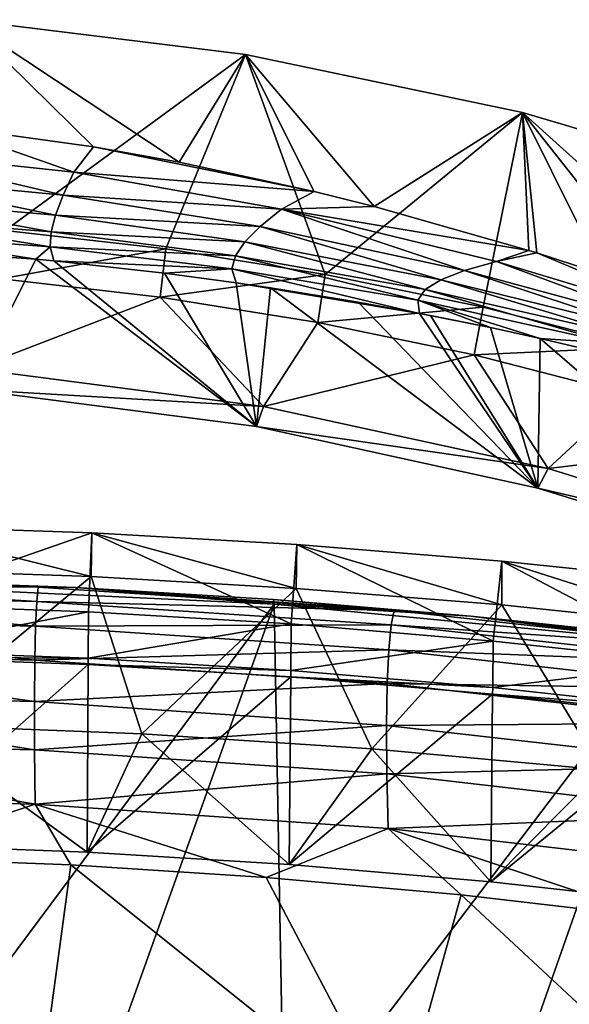
# Model space of a CAD drawing. Units: inches. Extents: x -11.7 to 11.7, y -13.3 to 13.
# Drawn here: x 1.7 to 4.5, y 8 to 13 of the extents above; entities that cross this region are included whole.
import ezdxf

# ---------------------------------------------------------------- set-up
doc = ezdxf.new("R2010")
doc.units = ezdxf.units.IN
doc.header["$MEASUREMENT"] = 0
doc.layers.add('AFUFU-3D-CH-CU', color=2, linetype='Continuous')
doc.layers.add('AFUFU-3D-CH-FR-H', color=2, linetype='Continuous')

msp = doc.modelspace()

# ---------------------------------------------------------------- linework, layer by layer
at = {"layer": 'AFUFU-3D-CH-CU'}
for points in [[(-0.0041, 10.1535, 11.6098), (-0.0042, 10.0825, 11.8376), (1.7834, 10.0433, 11.8716)], [(1.7912, 10.1144, 11.644), (0.9879, 10.1477, 11.3395), (-0.0041, 10.1535, 11.6098)], [(1.7912, 10.1144, 11.644), (-0.0041, 10.1535, 11.6098), (1.7834, 10.0433, 11.8716)], [(0.9879, 10.1477, 11.3395), (1.9808, 10.1122, 11.3708), (0.9878, 10.1228, 11.0907)], [(0.9878, 10.1228, 11.0907), (2.9761, 10.0286, 11.1738), (1.0084, 7.3848, 11.3668)], [(1.9808, 10.1122, 11.3708), (2.9761, 10.0286, 11.1738), (0.9878, 10.1228, 11.0907)], [(1.7912, 10.1144, 11.644), (1.9808, 10.1122, 11.3708), (0.9879, 10.1477, 11.3395)], [(3.5803, 9.9969, 11.7467), (1.7912, 10.1144, 11.644), (1.7834, 10.0433, 11.8716)], [(3.5803, 9.9969, 11.7467), (1.9808, 10.1122, 11.3708), (1.7912, 10.1144, 11.644)], [(1.9808, 10.1122, 11.3708), (2.9733, 10.0528, 11.423), (2.9761, 10.0286, 11.1738)], [(3.5803, 9.9969, 11.7467), (2.9733, 10.0528, 11.423), (1.9808, 10.1122, 11.3708)], [(-0.0042, 10.0825, 11.8376), (-0.0044, 9.9578, 12.0214), (1.7774, 9.9184, 12.0554)], [(1.7834, 10.0433, 11.8716), (-0.0042, 10.0825, 11.8376), (1.7774, 9.9184, 12.0554)], [(2.9761, 10.0286, 11.1738), (2.018, 7.3455, 11.3993), (1.0084, 7.3848, 11.3668)], [(3.5648, 9.9255, 11.9739), (1.7834, 10.0433, 11.8716), (1.7774, 9.9184, 12.0554)], [(3.5803, 9.9969, 11.7467), (1.7834, 10.0433, 11.8716), (3.5648, 9.9255, 11.9739)], [(2.9761, 10.0286, 11.1738), (3.0279, 7.2799, 11.4535), (2.018, 7.3455, 11.3993)], [(2.9733, 10.0528, 11.423), (3.9653, 9.9696, 11.4962), (2.9761, 10.0286, 11.1738)], [(3.5803, 9.9969, 11.7467), (3.9653, 9.9696, 11.4962), (2.9733, 10.0528, 11.423)], [(2.9761, 10.0286, 11.1738), (4.967, 9.8388, 11.3411), (3.0279, 7.2799, 11.4535)], [(3.9653, 9.9696, 11.4962), (4.967, 9.8388, 11.3411), (2.9761, 10.0286, 11.1738)], [(-0.0044, 9.9578, 12.0214), (-0.0047, 9.7878, 12.1682), (1.7733, 9.7482, 12.2021)], [(1.7774, 9.9184, 12.0554), (-0.0044, 9.9578, 12.0214), (1.7733, 9.7482, 12.2021)], [(5.3571, 9.8019, 11.9168), (3.5803, 9.9969, 11.7467), (3.5648, 9.9255, 11.9739)], [(5.3571, 9.8019, 11.9168), (3.9653, 9.9696, 11.4962), (3.5803, 9.9969, 11.7467)], [(3.9653, 9.9696, 11.4962), (4.9561, 9.8623, 11.5904), (4.967, 9.8388, 11.3411)], [(5.3571, 9.8019, 11.9168), (4.9561, 9.8623, 11.5904), (3.9653, 9.9696, 11.4962)], [(3.553, 9.8002, 12.1573), (1.7774, 9.9184, 12.0554), (1.7733, 9.7482, 12.2021)], [(3.5648, 9.9255, 11.9739), (1.7774, 9.9184, 12.0554), (3.553, 9.8002, 12.1573)], [(5.334, 9.73, 12.1433), (3.5648, 9.9255, 11.9739), (3.553, 9.8002, 12.1573)], [(5.3571, 9.8019, 11.9168), (3.5648, 9.9255, 11.9739), (5.334, 9.73, 12.1433)], [(4.967, 9.8388, 11.3411), (4.0366, 7.1881, 11.5295), (3.0279, 7.2799, 11.4535)], [(4.967, 9.8388, 11.3411), (5.0447, 7.0699, 11.6272), (4.0366, 7.1881, 11.5295)], [(-0.0047, 9.7878, 12.1682), (-0.005, 9.579, 12.2831), (1.7716, 9.5391, 12.3171)], [(1.7733, 9.7482, 12.2021), (-0.0047, 9.7878, 12.1682), (1.7716, 9.5391, 12.3171)], [(3.553, 9.8002, 12.1573), (1.7733, 9.7482, 12.2021), (3.5452, 9.6292, 12.3039)], [(5.3164, 9.6038, 12.3263), (3.553, 9.8002, 12.1573), (3.5452, 9.6292, 12.3039)], [(5.334, 9.73, 12.1433), (3.553, 9.8002, 12.1573), (5.3164, 9.6038, 12.3263)], [(3.5452, 9.6292, 12.3039), (1.7733, 9.7482, 12.2021), (1.7716, 9.5391, 12.3171)], [(3.5452, 9.6292, 12.3039), (1.7716, 9.5391, 12.3171), (3.5421, 9.4191, 12.4191)], [(5.3049, 9.4317, 12.4727), (3.5452, 9.6292, 12.3039), (3.5421, 9.4191, 12.4191)], [(5.3164, 9.6038, 12.3263), (3.5452, 9.6292, 12.3039), (5.3049, 9.4317, 12.4727)], [(-0.005, 9.579, 12.2831), (-0.0053, 9.3363, 12.3704), (1.7723, 9.296, 12.4045)], [(1.7716, 9.5391, 12.3171), (-0.005, 9.579, 12.2831), (1.7723, 9.296, 12.4045)], [(3.5421, 9.4191, 12.4191), (1.7716, 9.5391, 12.3171), (1.7723, 9.296, 12.4045)], [(3.5421, 9.4191, 12.4191), (1.7723, 9.296, 12.4045), (3.5437, 9.1748, 12.5068)], [(5.3049, 9.4317, 12.4727), (3.5421, 9.4191, 12.4191), (5.3004, 9.22, 12.588)], [(5.3004, 9.22, 12.588), (3.5421, 9.4191, 12.4191), (3.5437, 9.1748, 12.5068)], [(-0.0053, 9.3363, 12.3704), (-0.0055, 9.0639, 12.4334), (1.7749, 9.023, 12.4676)], [(1.7723, 9.296, 12.4045), (-0.0053, 9.3363, 12.3704), (1.7749, 9.023, 12.4676)], [(3.5437, 9.1748, 12.5068), (1.7723, 9.296, 12.4045), (1.7749, 9.023, 12.4676)], [(5.3004, 9.22, 12.588), (3.5437, 9.1748, 12.5068), (5.3029, 8.9735, 12.6763)], [(3.5437, 9.1748, 12.5068), (1.7749, 9.023, 12.4676), (3.5491, 8.9003, 12.5704)], [(5.3029, 8.9735, 12.6763), (3.5437, 9.1748, 12.5068), (3.5491, 8.9003, 12.5704)], [(1.7749, 9.023, 12.4676), (-0.0055, 9.0639, 12.4334), (0.9742, 8.7548, 12.4847)], [(1.7749, 9.023, 12.4676), (0.9742, 8.7548, 12.4847), (1.9557, 8.7172, 12.516)], [(1.7749, 9.023, 12.4676), (1.9557, 8.7172, 12.516), (2.9362, 8.6543, 12.5683)], [(3.5491, 8.9003, 12.5704), (1.7749, 9.023, 12.4676), (2.9362, 8.6543, 12.5683)], [(5.3029, 8.9735, 12.6763), (3.5491, 8.9003, 12.5704), (5.311, 8.6965, 12.7407)], [(3.5491, 8.9003, 12.5704), (2.9362, 8.6543, 12.5683), (3.9163, 8.5661, 12.6415)], [(3.5491, 8.9003, 12.5704), (3.9163, 8.5661, 12.6415), (4.8958, 8.4524, 12.7358)], [(5.311, 8.6965, 12.7407), (3.5491, 8.9003, 12.5704), (4.8958, 8.4524, 12.7358)], [(-0.0048, 7.5546, 12.5965), (1.7927, 7.5177, 12.6309), (0.9742, 8.7548, 12.4847)], [(1.7927, 7.5177, 12.6309), (1.9557, 8.7172, 12.516), (0.9742, 8.7548, 12.4847)], [(1.7927, 7.5177, 12.6309), (3.5928, 7.4055, 12.7351), (1.9557, 8.7172, 12.516)], [(3.5928, 7.4055, 12.7351), (2.9362, 8.6543, 12.5683), (1.9557, 8.7172, 12.516)], [(3.5928, 7.4055, 12.7351), (3.9163, 8.5661, 12.6415), (2.9362, 8.6543, 12.5683)], [(3.5928, 7.4055, 12.7351), (5.3898, 7.1943, 12.9113), (3.9163, 8.5661, 12.6415)], [(5.3898, 7.1943, 12.9113), (4.8958, 8.4524, 12.7358), (3.9163, 8.5661, 12.6415)]]:
    msp.add_3dface(points, dxfattribs=at)
at = {"layer": 'AFUFU-3D-CH-FR-H'}
for points in [[(1.3048, 12.4347, 26.1794), (2.0696, 12.3305, 26.214), (1.4188, 12.9695, 25.9646)], [(1.6245, 11.9092, 23.3656), (1.4188, 12.9695, 25.9646), (2.8323, 12.7941, 26.0182)], [(2.4993, 12.2534, 26.2394), (2.8323, 12.7941, 26.0182), (1.4188, 12.9695, 25.9646)], [(2.0696, 12.3305, 26.214), (2.4993, 12.2534, 26.2394), (1.4188, 12.9695, 25.9646)], [(2.4318, 11.8169, 23.4026), (1.6245, 11.9092, 23.3656), (2.8323, 12.7941, 26.0182)], [(3.2333, 11.6879, 23.4542), (2.4318, 11.8169, 23.4026), (2.8323, 12.7941, 26.0182)], [(2.4993, 12.2534, 26.2394), (3.1782, 12.1053, 26.288), (2.8323, 12.7941, 26.0182)], [(3.2333, 11.6879, 23.4542), (2.8323, 12.7941, 26.0182), (4.2256, 12.5029, 26.1076)], [(3.4802, 12.0298, 26.3127), (4.2256, 12.5029, 26.1076), (2.8323, 12.7941, 26.0182)], [(3.1782, 12.1053, 26.288), (3.4802, 12.0298, 26.3127), (2.8323, 12.7941, 26.0182)], [(4.027, 11.5226, 23.5203), (3.2333, 11.6879, 23.4542), (4.2256, 12.5029, 26.1076)], [(3.4802, 12.0298, 26.3127), (4.2575, 11.8089, 26.3845), (4.2256, 12.5029, 26.1076)], [(4.8111, 11.3214, 23.6008), (4.027, 11.5226, 23.5203), (4.2256, 12.5029, 26.1076)], [(4.8111, 11.3214, 23.6008), (4.2256, 12.5029, 26.1076), (5.5836, 12.0997, 26.2321)], [(5.442, 11.406, 26.514), (5.5836, 12.0997, 26.2321), (4.2256, 12.5029, 26.1076)], [(4.9528, 11.5816, 26.4578), (5.442, 11.406, 26.514), (4.2256, 12.5029, 26.1076)], [(4.2974, 11.7966, 26.3885), (4.9528, 11.5816, 26.4578), (4.2256, 12.5029, 26.1076)], [(4.2575, 11.8089, 26.3845), (4.2974, 11.7966, 26.3885), (4.2256, 12.5029, 26.1076)], [(0.9676, 12.3102, 26.0827), (1.9697, 12.202, 26.1254), (1.3048, 12.4347, 26.1794)], [(1.9697, 12.202, 26.1254), (2.0696, 12.3305, 26.214), (1.3048, 12.4347, 26.1794)], [(0.9676, 12.3102, 26.0827), (0.9531, 12.179, 25.9733), (1.9161, 12.0859, 26.0162)], [(0.9676, 12.3102, 26.0827), (1.9161, 12.0859, 26.0162), (1.9697, 12.202, 26.1254)], [(1.9697, 12.202, 26.1254), (3.1782, 12.1053, 26.288), (2.0696, 12.3305, 26.214)], [(2.0696, 12.3305, 26.214), (3.1782, 12.1053, 26.288), (2.4993, 12.2534, 26.2394)], [(1.9697, 12.202, 26.1254), (1.9161, 12.0859, 26.0162), (3.0132, 12.0162, 26.201)], [(1.9697, 12.202, 26.1254), (3.0132, 12.0162, 26.201), (3.1782, 12.1053, 26.288)], [(0.9531, 12.179, 25.9733), (0.9435, 12.0687, 25.8436), (1.8785, 11.9868, 25.8874)], [(0.9531, 12.179, 25.9733), (1.8785, 11.9868, 25.8874), (1.9161, 12.0859, 26.0162)], [(3.0132, 12.0162, 26.201), (3.4802, 12.0298, 26.3127), (3.1782, 12.1053, 26.288)], [(0.9435, 12.0687, 25.8436), (0.9387, 11.9758, 25.6969), (1.8568, 11.9023, 25.7435)], [(0.9435, 12.0687, 25.8436), (1.8568, 11.9023, 25.7435), (1.8785, 11.9868, 25.8874)], [(1.9161, 12.0859, 26.0162), (1.8785, 11.9868, 25.8874), (2.907, 11.9289, 26.0941)], [(1.9161, 12.0859, 26.0162), (2.907, 11.9289, 26.0941), (3.0132, 12.0162, 26.201)], [(3.0132, 12.0162, 26.201), (2.907, 11.9289, 26.0941), (3.9336, 11.7079, 26.2166)], [(3.0132, 12.0162, 26.201), (4.2575, 11.8089, 26.3845), (3.4802, 12.0298, 26.3127)], [(3.0132, 12.0162, 26.201), (4.0943, 11.7538, 26.3145), (4.2575, 11.8089, 26.3845)], [(3.0132, 12.0162, 26.201), (3.9336, 11.7079, 26.2166), (4.0943, 11.7538, 26.3145)], [(0.9387, 11.9758, 25.6969), (1.851, 11.8273, 25.5879), (1.8568, 11.9023, 25.7435)], [(0.9387, 11.9758, 25.6969), (0.9388, 11.8951, 25.5361), (1.851, 11.8273, 25.5879)], [(1.8785, 11.9868, 25.8874), (1.8568, 11.9023, 25.7435), (2.83, 11.8513, 25.968)], [(1.8785, 11.9868, 25.8874), (2.83, 11.8513, 25.968), (2.907, 11.9289, 26.0941)], [(0.9388, 11.8951, 25.5361), (0.947, 11.8211, 25.3632), (1.7789, 11.7642, 25.416)], [(0.9388, 11.8951, 25.5361), (1.7789, 11.7642, 25.416), (1.851, 11.8273, 25.5879)], [(2.4318, 11.8169, 23.4026), (1.606, 11.6656, 23.2606), (1.6245, 11.9092, 23.3656)], [(1.8568, 11.9023, 25.7435), (1.851, 11.8273, 25.5879), (2.7821, 11.7817, 25.8277)], [(1.8568, 11.9023, 25.7435), (2.7821, 11.7817, 25.8277), (2.83, 11.8513, 25.968)], [(2.907, 11.9289, 26.0941), (2.83, 11.8513, 25.968), (3.814, 11.6611, 26.0974)], [(2.907, 11.9289, 26.0941), (3.814, 11.6611, 26.0974), (3.9336, 11.7079, 26.2166)], [(2.83, 11.8513, 25.968), (2.7821, 11.7817, 25.8277), (3.7355, 11.6124, 25.9621)], [(2.83, 11.8513, 25.968), (3.7355, 11.6124, 25.9621), (3.814, 11.6611, 26.0974)], [(1.7789, 11.7642, 25.416), (0.947, 11.8211, 25.3632), (0.9833, 11.8194, 25.3648)], [(1.4506, 11.1085, 23.686), (1.7789, 11.7642, 25.416), (0.9833, 11.8194, 25.3648)], [(2.4318, 11.8169, 23.4026), (2.4042, 11.5743, 23.2971), (1.606, 11.6656, 23.2606)], [(1.851, 11.8273, 25.5879), (1.7789, 11.7642, 25.416), (1.8688, 11.7559, 25.4235)], [(1.851, 11.8273, 25.5879), (1.8688, 11.7559, 25.4235), (2.7634, 11.7157, 25.677)], [(1.851, 11.8273, 25.5879), (2.7634, 11.7157, 25.677), (2.7821, 11.7817, 25.8277)], [(3.2333, 11.6879, 23.4542), (2.4042, 11.5743, 23.2971), (2.4318, 11.8169, 23.4026)], [(4.0943, 11.7538, 26.3145), (4.2974, 11.7966, 26.3885), (4.2575, 11.8089, 26.3845)], [(4.0943, 11.7538, 26.3145), (5.1929, 11.4205, 26.4619), (4.2974, 11.7966, 26.3885)], [(5.1929, 11.4205, 26.4619), (4.9528, 11.5816, 26.4578), (4.2974, 11.7966, 26.3885)], [(1.4506, 11.1085, 23.686), (2.8887, 10.9222, 23.7605), (1.7789, 11.7642, 25.416)], [(2.8887, 10.9222, 23.7605), (1.8688, 11.7559, 25.4235), (1.7789, 11.7642, 25.416)], [(2.8887, 10.9222, 23.7605), (2.425, 11.6949, 25.4774), (1.8688, 11.7559, 25.4235)], [(2.7634, 11.7157, 25.677), (1.8688, 11.7559, 25.4235), (2.425, 11.6949, 25.4774)], [(2.7821, 11.7817, 25.8277), (2.7634, 11.7157, 25.677), (3.6982, 11.5579, 25.8144)], [(2.7821, 11.7817, 25.8277), (3.6982, 11.5579, 25.8144), (3.7355, 11.6124, 25.9621)], [(4.0943, 11.7538, 26.3145), (3.9336, 11.7079, 26.2166), (4.9906, 11.421, 26.3816)], [(4.0943, 11.7538, 26.3145), (4.9906, 11.421, 26.3816), (5.1929, 11.4205, 26.4619)], [(2.7634, 11.7157, 25.677), (2.425, 11.6949, 25.4774), (2.7856, 11.6464, 25.5194)], [(2.8887, 10.9222, 23.7605), (2.7856, 11.6464, 25.5194), (2.425, 11.6949, 25.4774)], [(2.7634, 11.7157, 25.677), (2.7856, 11.6464, 25.5194), (3.7072, 11.4917, 25.6569)], [(2.7634, 11.7157, 25.677), (3.7072, 11.4917, 25.6569), (3.6982, 11.5579, 25.8144)], [(3.9336, 11.7079, 26.2166), (3.814, 11.6611, 26.0974), (4.8367, 11.4089, 26.2757)], [(3.9336, 11.7079, 26.2166), (4.8367, 11.4089, 26.2757), (4.9906, 11.421, 26.3816)], [(1.4679, 11.2125, 23.4419), (1.606, 11.6656, 23.2606), (2.4042, 11.5743, 23.2971)], [(3.2333, 11.6879, 23.4542), (3.1967, 11.4468, 23.3482), (2.4042, 11.5743, 23.2971)], [(3.7072, 11.4917, 25.6569), (2.7856, 11.6464, 25.5194), (2.9579, 11.6208, 25.5416)], [(2.8887, 10.9222, 23.7605), (2.9579, 11.6208, 25.5416), (2.7856, 11.6464, 25.5194)], [(4.027, 11.5226, 23.5203), (3.1967, 11.4468, 23.3482), (3.2333, 11.6879, 23.4542)], [(3.814, 11.6611, 26.0974), (3.7355, 11.6124, 25.9621), (4.7314, 11.3839, 26.1492)], [(3.814, 11.6611, 26.0974), (4.7314, 11.3839, 26.1492), (4.8367, 11.4089, 26.2757)], [(2.8887, 10.9222, 23.7605), (4.3023, 10.6135, 23.8841), (2.9579, 11.6208, 25.5416)], [(3.7072, 11.4917, 25.6569), (2.9579, 11.6208, 25.5416), (3.3989, 11.5482, 25.6055)], [(4.3023, 10.6135, 23.8841), (3.3989, 11.5482, 25.6055), (2.9579, 11.6208, 25.5416)], [(3.7355, 11.6124, 25.9621), (3.6982, 11.5579, 25.8144), (4.6746, 11.3427, 26.0051)], [(3.7355, 11.6124, 25.9621), (4.6746, 11.3427, 26.0051), (4.7314, 11.3839, 26.1492)], [(2.9233, 11.024, 23.5173), (1.4679, 11.2125, 23.4419), (2.4042, 11.5743, 23.2971)], [(2.9233, 11.024, 23.5173), (2.4042, 11.5743, 23.2971), (3.1967, 11.4468, 23.3482)], [(4.3023, 10.6135, 23.8841), (3.7072, 11.4917, 25.6569), (3.3989, 11.5482, 25.6055)], [(3.6982, 11.5579, 25.8144), (3.7072, 11.4917, 25.6569), (4.0635, 11.4205, 25.7236)], [(3.6982, 11.5579, 25.8144), (4.0635, 11.4205, 25.7236), (4.3131, 11.3661, 25.7735)], [(3.6982, 11.5579, 25.8144), (4.3131, 11.3661, 25.7735), (4.6746, 11.3427, 26.0051)], [(4.027, 11.5226, 23.5203), (3.9814, 11.2834, 23.4135), (3.1967, 11.4468, 23.3482)], [(4.8111, 11.3214, 23.6008), (3.9814, 11.2834, 23.4135), (4.027, 11.5226, 23.5203)], [(2.9233, 11.024, 23.5173), (3.1967, 11.4468, 23.3482), (3.9814, 11.2834, 23.4135)], [(4.0635, 11.4205, 25.7236), (3.7072, 11.4917, 25.6569), (3.7627, 11.4811, 25.6668)], [(4.3023, 10.6135, 23.8841), (3.7627, 11.4811, 25.6668), (3.7072, 11.4917, 25.6569)], [(4.3023, 10.6135, 23.8841), (4.0635, 11.4205, 25.7236), (3.7627, 11.4811, 25.6668)], [(4.3023, 10.6135, 23.8841), (4.3131, 11.3661, 25.7735), (4.0635, 11.4205, 25.7236)], [(4.3023, 10.6135, 23.8841), (5.6791, 10.1849, 24.0556), (4.3131, 11.3661, 25.7735)], [(4.5217, 11.3173, 25.8159), (4.3131, 11.3661, 25.7735), (5.6791, 10.1849, 24.0556)], [(4.6746, 11.3427, 26.0051), (4.3131, 11.3661, 25.7735), (4.5217, 11.3173, 25.8159)], [(4.8111, 11.3214, 23.6008), (4.7556, 11.0847, 23.493), (3.9814, 11.2834, 23.4135)], [(4.3537, 10.7115, 23.6424), (2.9233, 11.024, 23.5173), (3.9814, 11.2834, 23.4135)], [(4.3537, 10.7115, 23.6424), (3.9814, 11.2834, 23.4135), (4.7556, 11.0847, 23.493)], [(1.4506, 11.1085, 23.686), (1.4679, 11.2125, 23.4419), (2.9233, 11.024, 23.5173)], [(1.4506, 11.1085, 23.686), (2.9233, 11.024, 23.5173), (2.8887, 10.9222, 23.7605)], [(4.3537, 10.7115, 23.6424), (4.7556, 11.0847, 23.493), (5.5203, 10.8505, 23.5867)], [(2.8887, 10.9222, 23.7605), (2.9233, 11.024, 23.5173), (4.3537, 10.7115, 23.6424)], [(2.8887, 10.9222, 23.7605), (4.3537, 10.7115, 23.6424), (4.3023, 10.6135, 23.8841)], [(5.747, 10.2778, 23.8159), (4.3537, 10.7115, 23.6424), (5.5203, 10.8505, 23.5867)], [(4.3023, 10.6135, 23.8841), (4.3537, 10.7115, 23.6424), (5.747, 10.2778, 23.8159)], [(4.3023, 10.6135, 23.8841), (5.747, 10.2778, 23.8159), (5.6791, 10.1849, 24.0556)], [(2.0611, 10.388, 9.3453), (1.0306, 10.4236, 9.3166), (1.023, 10.0279, 10.8753)], [(1.0306, 10.4236, 9.3166), (2.0574, 10.168, 8.9623), (1.0284, 10.2036, 8.9339)], [(2.0611, 10.388, 9.3453), (2.0574, 10.168, 8.9623), (1.0306, 10.4236, 9.3166)], [(2.0611, 10.388, 9.3453), (1.023, 10.0279, 10.8753), (2.0437, 9.9909, 10.9092)], [(2.0611, 10.388, 9.3453), (2.0437, 9.9909, 10.9092), (3.0624, 9.9294, 10.9658)], [(2.0611, 10.388, 9.3453), (3.0883, 10.1085, 9.0098), (2.0574, 10.168, 8.9623)], [(3.0913, 10.3286, 9.3933), (3.0883, 10.1085, 9.0098), (2.0611, 10.388, 9.3453)], [(3.0913, 10.3286, 9.3933), (2.0611, 10.388, 9.3453), (3.0624, 9.9294, 10.9658)], [(3.0913, 10.3286, 9.3933), (3.0624, 9.9294, 10.9658), (4.0777, 9.8437, 11.0448)], [(3.0913, 10.3286, 9.3933), (4.1205, 10.0251, 9.0766), (3.0883, 10.1085, 9.0098)], [(4.1216, 10.2453, 9.4605), (4.1205, 10.0251, 9.0766), (3.0913, 10.3286, 9.3933)], [(4.1216, 10.2453, 9.4605), (3.0913, 10.3286, 9.3933), (4.0777, 9.8437, 11.0448)], [(4.1216, 10.2453, 9.4605), (4.0777, 9.8437, 11.0448), (5.0916, 9.7336, 11.1465)], [(4.1216, 10.2453, 9.4605), (5.154, 9.9176, 9.1629), (4.1205, 10.0251, 9.0766)], [(5.1523, 10.1382, 9.5472), (5.154, 9.9176, 9.1629), (4.1216, 10.2453, 9.4605)], [(5.1523, 10.1382, 9.5472), (4.1216, 10.2453, 9.4605), (5.0916, 9.7336, 11.1465)], [(1.1559, 9.4225, 8.7389), (1.0284, 10.2036, 8.9339), (2.0574, 10.168, 8.9623)], [(2.3119, 9.3771, 8.7747), (1.1559, 9.4225, 8.7389), (2.0574, 10.168, 8.9623)], [(2.3119, 9.3771, 8.7747), (2.0574, 10.168, 8.9623), (3.0883, 10.1085, 9.0098)], [(3.4678, 9.3016, 8.8343), (2.3119, 9.3771, 8.7747), (3.0883, 10.1085, 9.0098)], [(3.4678, 9.3016, 8.8343), (3.0883, 10.1085, 9.0098), (4.1205, 10.0251, 9.0766)], [(1.0226, 9.7949, 10.8988), (2.0437, 9.9909, 10.9092), (1.023, 10.0279, 10.8753)], [(4.624, 9.1957, 8.9181), (3.4678, 9.3016, 8.8343), (4.1205, 10.0251, 9.0766)], [(4.624, 9.1957, 8.9181), (4.1205, 10.0251, 9.0766), (5.154, 9.9176, 9.1629)], [(1.0226, 9.7949, 10.8988), (2.0429, 9.7578, 10.9328), (2.0437, 9.9909, 10.9092)], [(2.0429, 9.7578, 10.9328), (3.0624, 9.9294, 10.9658), (2.0437, 9.9909, 10.9092)], [(2.0429, 9.7578, 10.9328), (3.0611, 9.6961, 10.9893), (3.0624, 9.9294, 10.9658)], [(3.0611, 9.6961, 10.9893), (4.0777, 9.8437, 11.0448), (3.0624, 9.9294, 10.9658)], [(3.0611, 9.6961, 10.9893), (4.0759, 9.6101, 11.0684), (4.0777, 9.8437, 11.0448)], [(4.0759, 9.6101, 11.0684), (5.0916, 9.7336, 11.1465), (4.0777, 9.8437, 11.0448)], [(2.0422, 9.725, 11.0618), (1.0222, 9.7621, 11.0278), (1.0199, 8.8197, 11.1228)], [(1.0226, 9.7949, 10.8988), (1.0222, 9.7621, 11.0278), (2.0429, 9.7578, 10.9328)], [(2.0429, 9.7578, 10.9328), (1.0222, 9.7621, 11.0278), (2.0422, 9.725, 11.0618)], [(2.0422, 9.725, 11.0618), (1.0199, 8.8197, 11.1228), (2.0376, 8.7821, 11.1569)], [(3.06, 9.6633, 11.1185), (2.0422, 9.725, 11.0618), (2.0376, 8.7821, 11.1569)], [(2.0429, 9.7578, 10.9328), (2.0422, 9.725, 11.0618), (3.0611, 9.6961, 10.9893)], [(3.0611, 9.6961, 10.9893), (2.0422, 9.725, 11.0618), (3.06, 9.6633, 11.1185)], [(4.0759, 9.6101, 11.0684), (5.0893, 9.4997, 11.1702), (5.0916, 9.7336, 11.1465)], [(3.06, 9.6633, 11.1185), (2.0376, 8.7821, 11.1569), (3.0531, 8.7196, 11.2137)], [(4.0743, 9.5772, 11.1977), (3.06, 9.6633, 11.1185), (3.0531, 8.7196, 11.2137)], [(3.0611, 9.6961, 10.9893), (3.06, 9.6633, 11.1185), (4.0759, 9.6101, 11.0684)], [(4.0759, 9.6101, 11.0684), (3.06, 9.6633, 11.1185), (4.0743, 9.5772, 11.1977)], [(4.0759, 9.6101, 11.0684), (4.0743, 9.5772, 11.1977), (5.0893, 9.4997, 11.1702)], [(4.0743, 9.5772, 11.1977), (3.0531, 8.7196, 11.2137), (4.0651, 8.6325, 11.2931)], [(5.0871, 9.4667, 11.2996), (4.0743, 9.5772, 11.1977), (4.0651, 8.6325, 11.2931)], [(5.0893, 9.4997, 11.1702), (4.0743, 9.5772, 11.1977), (5.0871, 9.4667, 11.2996)], [(5.0871, 9.4667, 11.2996), (4.0651, 8.6325, 11.2931), (5.0757, 8.5207, 11.3954)], [(2.0376, 8.7821, 11.1569), (1.0199, 8.8197, 11.1228), (1.1559, 9.4225, 8.7389)], [(2.0376, 8.7821, 11.1569), (1.1559, 9.4225, 8.7389), (2.3119, 9.3771, 8.7747)], [(3.0531, 8.7196, 11.2137), (2.0376, 8.7821, 11.1569), (2.3119, 9.3771, 8.7747)], [(3.0531, 8.7196, 11.2137), (2.3119, 9.3771, 8.7747), (3.4678, 9.3016, 8.8343)], [(4.0651, 8.6325, 11.2931), (3.0531, 8.7196, 11.2137), (3.4678, 9.3016, 8.8343)], [(4.0651, 8.6325, 11.2931), (3.4678, 9.3016, 8.8343), (4.624, 9.1957, 8.9181)], [(5.0757, 8.5207, 11.3954), (4.0651, 8.6325, 11.2931), (4.624, 9.1957, 8.9181)]]:
    msp.add_3dface(points, dxfattribs=at)

doc.saveas('drawing.dxf')
